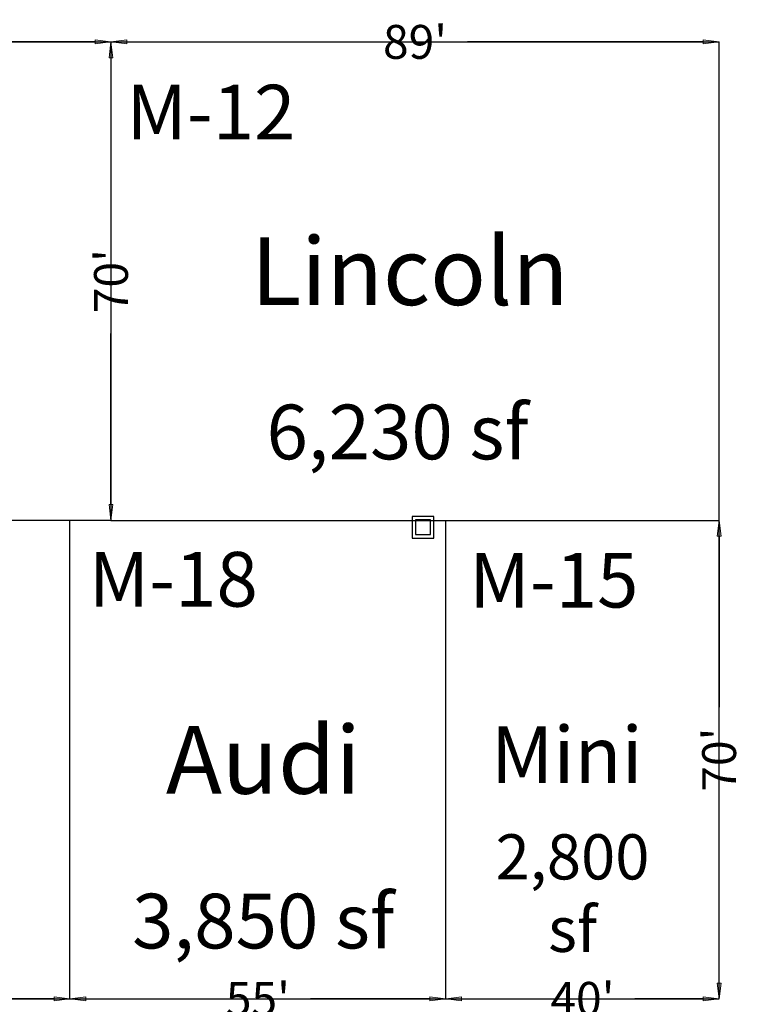
# Model space of a CAD drawing. Units: inches. Extents: x -1707 to 14184, y -120 to 8071.
# Drawn here: x 7781 to 9048, y 3371 to 5100 of the extents above; entities that cross this region are included whole.
import ezdxf

# ---------------------------------------------------------------- set-up
doc = ezdxf.new("R2010")
doc.units = ezdxf.units.IN
doc.header["$LTSCALE"] = 2000
doc.header["$MEASUREMENT"] = 0
doc.layers.get('0').update_dxf_attribs({"lineweight": 25})
for name, color, linetype, lineweight in [('A-WALL', 7, 'Continuous', 25), ('Dimension', 7, 'Continuous', 5), ('None', 7, 'Continuous', 5)]:
    doc.layers.add(name, color=color, linetype=linetype, lineweight=lineweight)
doc.styles.add('Arial', font='Arial')
doc.dimstyles.new('Plan Dim', dxfattribs={"dimtxt": 18.0096, "dimasz": 27.832031, "dimexe": 0, "dimexo": 0, "dimgap": 0, "dimtad": 0, "dimdec": 1, "dimdsep": 46, "dimlunit": 3, "dimtxsty": 'Arial', "dimblk": 'VW_FILLEDARROW', "dimblk1": 'VW_FILLEDARROW', "dimblk2": 'VW_FILLEDARROW', "dimcen": 0, "dimazin": 0, "dimtfac": 1, "dimtdec": 1, "dimtix": 1, "dimtmove": 0, "dimatfit": 0, "dimldrblk": 'VW_FILLEDARROW', "dimfxl": 1, "dimfrac": 2, "dimtolj": 1, "dimarcsym": 0})

# ---------------------------------------------------------------- blocks, each defined once
blk = doc.blocks.new('VW_FILLEDARROW')
at = {"linetype": 'Continuous', "lineweight": 0, "transparency": 16777216}
blk.add_hatch(color=0, dxfattribs=at).paths.add_polyline_path([(-1, 0.123), (0, 0), (-1, -0.123)])
at = {"color": 0, "linetype": 'Continuous', "lineweight": 20, "transparency": 16777216, "flags": 128}
blk.add_lwpolyline([(-1, 0.123), (0, 0), (-1, -0.123)], close=True, dxfattribs=at)
blk = doc.blocks.new('*D454')
at = {"layer": 'Dimension', "color": 0, "linetype": 'Continuous', "lineweight": -2, "transparency": 33554687}
for p, q in [((6969.5, 5061), (6969.5, 5061)), ((6997.3, 5061), (7363.3, 5061)), ((7913.6, 5061), (7547.6, 5061)), ((7941.5, 5061), (7941.5, 5061))]:
    blk.add_line(p, q, dxfattribs=at)
at = {"layer": 'Dimension', "color": 0, "lineweight": -2, "xscale": 27.83203125, "yscale": 27.83203125, "zscale": 27.83203125, "rotation": 180}
blk.add_blockref('VW_FILLEDARROW', (6969.5, 5061), dxfattribs=at)
at = {"layer": 'Dimension', "color": 0, "lineweight": -2, "xscale": 27.83203125, "yscale": 27.83203125, "zscale": 27.83203125}
blk.add_blockref('VW_FILLEDARROW', (7941.5, 5061), dxfattribs=at)
at = {"layer": 'Dimension', "color": 0, "lineweight": 25, "transparency": 33554687, "insert": (7455.5, 5061), "char_height": 59.46, "attachment_point": 5, "style": 'Arial'}
blk.add_mtext("\\A1;81'", dxfattribs=at)
blk = doc.blocks.new('*D455')
at = {"layer": 'Dimension', "color": 0, "linetype": 'Continuous', "lineweight": -2, "transparency": 33554687}
for p, q in [((7941.5, 5061), (7941.5, 5061)), ((7941.5, 5033.1), (7941.5, 4733.1)), ((7941.5, 4248.8), (7941.5, 4548.8)), ((7941.5, 4221), (7941.5, 4221))]:
    blk.add_line(p, q, dxfattribs=at)
at = {"layer": 'Dimension', "color": 0, "lineweight": -2, "xscale": 27.83203125, "yscale": 27.83203125, "zscale": 27.83203125}
for p, rotation in [((7941.5, 5061), 90), ((7941.5, 4221), 270)]:
    blk.add_blockref('VW_FILLEDARROW', p, dxfattribs=dict(at, rotation=rotation))
at = {"layer": 'Dimension', "color": 0, "lineweight": 25, "transparency": 33554687, "insert": (7941.5, 4641), "char_height": 59.46, "attachment_point": 5, "rotation": 90, "style": 'Arial'}
blk.add_mtext("\\A1;70'", dxfattribs=at)
blk = doc.blocks.new('*D456')
at = {"layer": 'Dimension', "color": 0, "linetype": 'Continuous', "lineweight": -2, "transparency": 33554687}
for p, q in [((7941.5, 5061), (7941.5, 5061)), ((7969.3, 5061), (8383.3, 5061)), ((8981.6, 5061), (8567.6, 5061)), ((9009.5, 5061), (9009.5, 5061))]:
    blk.add_line(p, q, dxfattribs=at)
at = {"layer": 'Dimension', "color": 0, "lineweight": -2, "xscale": 27.83203125, "yscale": 27.83203125, "zscale": 27.83203125, "rotation": 180}
blk.add_blockref('VW_FILLEDARROW', (7941.5, 5061), dxfattribs=at)
at = {"layer": 'Dimension', "color": 0, "lineweight": -2, "xscale": 27.83203125, "yscale": 27.83203125, "zscale": 27.83203125}
blk.add_blockref('VW_FILLEDARROW', (9009.5, 5061), dxfattribs=at)
at = {"layer": 'Dimension', "color": 0, "lineweight": 25, "transparency": 33554687, "insert": (8475.5, 5061), "char_height": 59.46, "attachment_point": 5, "style": 'Arial'}
blk.add_mtext("\\A1;89'", dxfattribs=at)
blk = doc.blocks.new('*D467')
at = {"layer": 'Dimension', "color": 0, "linetype": 'Continuous', "lineweight": -2, "transparency": 33554687}
for p, q in [((6969.5, 3381), (6969.5, 3381)), ((6997.3, 3381), (7327.3, 3381)), ((7841.6, 3381), (7511.6, 3381)), ((7869.5, 3381), (7869.5, 3381))]:
    blk.add_line(p, q, dxfattribs=at)
at = {"layer": 'Dimension', "color": 0, "lineweight": -2, "xscale": 27.83203125, "yscale": 27.83203125, "zscale": 27.83203125, "rotation": 180}
blk.add_blockref('VW_FILLEDARROW', (6969.5, 3381), dxfattribs=at)
at = {"layer": 'Dimension', "color": 0, "lineweight": -2, "xscale": 27.83203125, "yscale": 27.83203125, "zscale": 27.83203125}
blk.add_blockref('VW_FILLEDARROW', (7869.5, 3381), dxfattribs=at)
at = {"layer": 'Dimension', "color": 0, "lineweight": 25, "transparency": 33554687, "insert": (7419.5, 3381), "char_height": 59.46, "attachment_point": 5, "style": 'Arial'}
blk.add_mtext("\\A1;75'", dxfattribs=at)
blk = doc.blocks.new('*D469')
at = {"layer": 'Dimension', "color": 0, "linetype": 'Continuous', "lineweight": -2, "transparency": 33554687}
for p, q in [((9009.5, 4221), (9009.5, 4221)), ((9009.5, 4193.1), (9009.5, 3893.1)), ((9009.5, 3408.8), (9009.5, 3708.8)), ((9009.5, 3381), (9009.5, 3381))]:
    blk.add_line(p, q, dxfattribs=at)
at = {"layer": 'Dimension', "color": 0, "lineweight": -2, "xscale": 27.83203125, "yscale": 27.83203125, "zscale": 27.83203125}
for p, rotation in [((9009.5, 4221), 90), ((9009.5, 3381), 270)]:
    blk.add_blockref('VW_FILLEDARROW', p, dxfattribs=dict(at, rotation=rotation))
at = {"layer": 'Dimension', "color": 0, "lineweight": 25, "transparency": 33554687, "insert": (9009.5, 3801), "char_height": 59.46, "attachment_point": 5, "rotation": 90, "style": 'Arial'}
blk.add_mtext("\\A1;70'", dxfattribs=at)
blk = doc.blocks.new('*D470')
at = {"layer": 'Dimension', "color": 0, "linetype": 'Continuous', "lineweight": -2, "transparency": 33554687}
for p, q in [((8529.5, 3381), (8529.5, 3381)), ((8557.3, 3381), (8677.3, 3381)), ((8981.6, 3381), (8861.6, 3381)), ((9009.5, 3381), (9009.5, 3381))]:
    blk.add_line(p, q, dxfattribs=at)
at = {"layer": 'Dimension', "color": 0, "lineweight": -2, "xscale": 27.83203125, "yscale": 27.83203125, "zscale": 27.83203125, "rotation": 180}
blk.add_blockref('VW_FILLEDARROW', (8529.5, 3381), dxfattribs=at)
at = {"layer": 'Dimension', "color": 0, "lineweight": -2, "xscale": 27.83203125, "yscale": 27.83203125, "zscale": 27.83203125}
blk.add_blockref('VW_FILLEDARROW', (9009.5, 3381), dxfattribs=at)
at = {"layer": 'Dimension', "color": 0, "lineweight": 25, "transparency": 33554687, "insert": (8769.5, 3381), "char_height": 59.46, "attachment_point": 5, "style": 'Arial'}
blk.add_mtext("\\A1;40'", dxfattribs=at)
blk = doc.blocks.new('*D471')
at = {"layer": 'Dimension', "color": 0, "linetype": 'Continuous', "lineweight": -2, "transparency": 33554687}
for p, q in [((7869.5, 3381), (7869.5, 3381)), ((7897.3, 3381), (8107.3, 3381)), ((8501.6, 3381), (8291.6, 3381)), ((8529.5, 3381), (8529.5, 3381))]:
    blk.add_line(p, q, dxfattribs=at)
at = {"layer": 'Dimension', "color": 0, "lineweight": -2, "xscale": 27.83203125, "yscale": 27.83203125, "zscale": 27.83203125, "rotation": 180}
blk.add_blockref('VW_FILLEDARROW', (7869.5, 3381), dxfattribs=at)
at = {"layer": 'Dimension', "color": 0, "lineweight": -2, "xscale": 27.83203125, "yscale": 27.83203125, "zscale": 27.83203125}
blk.add_blockref('VW_FILLEDARROW', (8529.5, 3381), dxfattribs=at)
at = {"layer": 'Dimension', "color": 0, "lineweight": 25, "transparency": 33554687, "insert": (8199.5, 3381), "char_height": 59.46, "attachment_point": 5, "style": 'Arial'}
blk.add_mtext("\\A1;55'", dxfattribs=at)

msp = doc.modelspace()

# ---------------------------------------------------------------- linework, layer by layer
at = {"layer": 'A-WALL', "flags": 128}
for points in [[(8470.47473, 4189.95032), (8508.47473, 4189.95032), (8508.47473, 4227.95032), (8470.47473, 4227.95032)], [(8476.47473, 4195.95032), (8502.47473, 4195.95032), (8502.47473, 4221.95032), (8476.47473, 4221.95032)]]:
    msp.add_lwpolyline(points, close=True, dxfattribs=at)
at = {"layer": 'None', "color": 7, "linetype": 'Continuous', "lineweight": 25, "transparency": 33554687}
for p, q in [((6969.47473, 5060.95032), (7941.47473, 5060.95032)), ((7941.47473, 5060.95032), (7941.47473, 4220.95032)), ((7941.47473, 5060.95032), (9009.47473, 5060.95032)), ((9009.47473, 4220.95032), (9009.47473, 5060.95032)), ((7941.47473, 4220.95032), (6969.47473, 4220.95032)), ((7869.47473, 3380.95032), (7869.47473, 4220.95032)), ((7941.47473, 4220.95032), (9009.47473, 4220.95032)), ((8529.47473, 3380.95032), (8529.47473, 4220.95032)), ((9009.47473, 3380.95032), (9009.47473, 4220.95032)), ((6969.47473, 3380.95032), (7869.47473, 3380.95032)), ((7869.47473, 3380.95032), (8529.47473, 3380.95032)), ((8529.47473, 3380.95032), (9009.47473, 3380.95032))]:
    msp.add_line(p, q, dxfattribs=at)

# ---------------------------------------------------------------- texts
at = {"style": 'Arial'}
for s, insert, char_height, width, attachment_point, line_spacing_factor in [('M-12', (7968.42127, 4985.67413), 96, 323.8387575, 1, 1.004016), ('Lincoln', (8466.36956, 4717.92361), 118.923611, 900, 2, 0.810483), ('6,230 sf', (8444.77206, 4424.19454), 96, 900, 2, 1.004016), ('M-18', (7902.23748, 4165.58365), 96, 323.8387575, 1, 1.004016), ('M-15', (8570.64219, 4164), 96, 323.8387575, 1, 1.004016), ('Audi', (8208.96638, 3860.00694), 118.923611, 600.5519399, 2, 0.810483), ('Mini', (8742, 3859.18634), 99.103009, 312, 2, 0.851007), ('3,850 sf', (8208.73986, 3565.58365), 96, 641.4697364, 2, 1.004016)]:
    msp.add_mtext(s, dxfattribs=dict(at, insert=insert, char_height=char_height, width=width, attachment_point=attachment_point, line_spacing_factor=line_spacing_factor))

# ---------------------------------------------------------------- dimensions: what is measured, and where the dimension line sits
at = {"layer": 'Dimension', "color": 7, "linetype": 'Continuous', "lineweight": 25, "transparency": 33554687}
for base, p1, p2, picture, middle in [((6969.47473, 5060.95032), (7941.47473, 5060.95032), (6969.47473, 5060.95032), '*D454', (7455.47473, 5060.95032)), ((7941.47473, 5060.95032), (9009.47473, 5060.95032), (7941.47473, 5060.95032), '*D456', (8475.47473, 5060.95032)), ((6969.47473, 3380.95032), (7869.47473, 3380.95032), (6969.47473, 3380.95032), '*D467', (7419.47473, 3380.95032)), ((8529.47473, 3380.95032), (7869.47473, 3380.95032), (8529.47473, 3380.95032), '*D471', (8199.47473, 3380.95032)), ((9009.47473, 3380.95032), (8529.47473, 3380.95032), (9009.47473, 3380.95032), '*D470', (8769.47473, 3380.95032))]:
    dim = msp.add_linear_dim(base=base, p1=p1, p2=p2, dimstyle='Plan Dim', override={"dimtxt": 59.461806, "dimgap": 31.25, "dimpost": '<>', "dimtxsty": 'Arial'}, dxfattribs=at)
    dim.commit()
    dim.dimension.update_dxf_attribs({"geometry": picture, "text_midpoint": middle})
for base, p1, p2, picture, middle in [((7941.47473, 5060.95032), (7941.47473, 4220.95032), (7941.47473, 5060.95032), '*D455', (7941.47473, 4640.95032)), ((9009.47473, 3380.95032), (9009.47473, 4220.95032), (9009.47473, 3380.95032), '*D469', (9009.47473, 3800.95032))]:
    dim = msp.add_linear_dim(base=base, p1=p1, p2=p2, angle=270, dimstyle='Plan Dim', override={"dimtxt": 59.461806, "dimgap": 31.25, "dimpost": '<>', "dimtxsty": 'Arial'}, dxfattribs=at)
    dim.commit()
    dim.dimension.update_dxf_attribs({"geometry": picture, "text_midpoint": middle})

# ---------------------------------------------------------------- wipeouts: each hides what was drawn before it
at = {"color": 255, "linetype": 'Continuous', "lineweight": 25, "transparency": 33554687}
msp.add_wipeout([(8612.97548, 3437.33333), (8891.02452, 3437.33333), (8891.02452, 3690.66667), (8612.97548, 3690.66667)], dxfattribs=at).dxf.layer = 'None'

# ---------------------------------------------------------------- next in the draw order: texts
at = {"layer": 'None', "color": 7, "transparency": 33554687, "insert": (8752, 3669.94907), "char_height": 79.282407, "attachment_point": 2, "line_spacing_factor": 0.962448, "style": 'Arial'}
msp.add_mtext('2,800\\Psf', dxfattribs=at)

doc.saveas('drawing.dxf')
